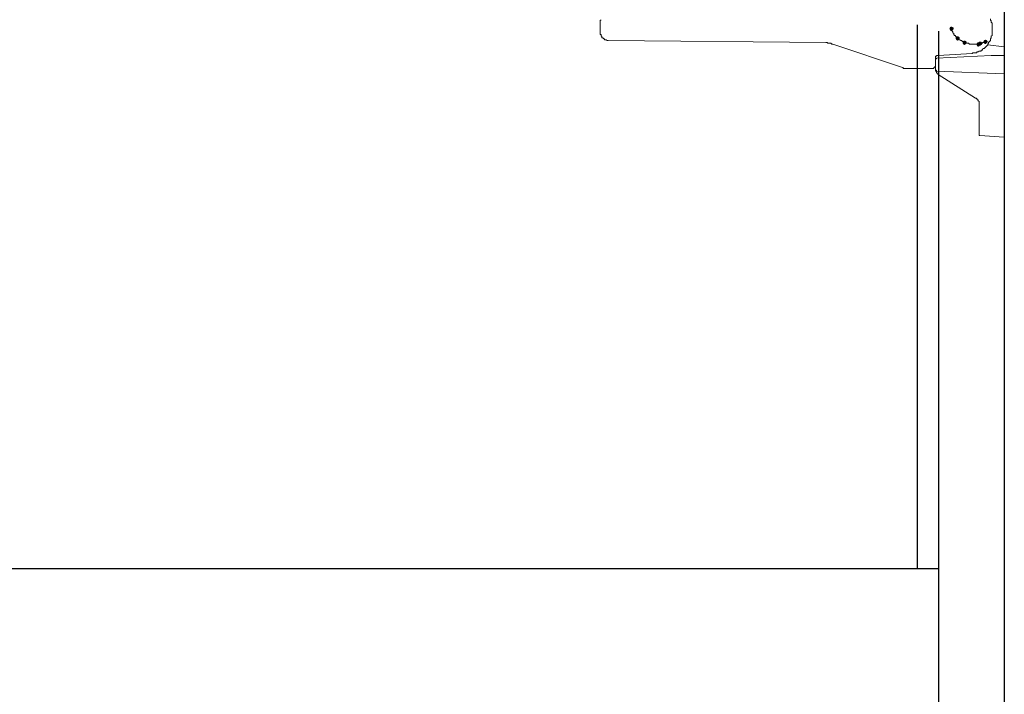
# Model space of a CAD drawing. Units: feet. Extents: x -801 to 1567, y 620 to 2279.
# Drawn here: x 680 to 744, y 803 to 846 of the extents above; entities that cross this region are included whole.
import ezdxf

# ---------------------------------------------------------------- set-up
doc = ezdxf.new("R2010")
doc.units = ezdxf.units.FT
doc.header["$MEASUREMENT"] = 0

msp = doc.modelspace()

# ---------------------------------------------------------------- hatches: boundary and pattern name
h = msp.add_hatch(color=7)
edge = h.paths.add_edge_path(flags=0)
edge.add_spline(control_points=[(740.52, 845.698), (740.52, 845.641), (740.407, 845.528), (740.35, 845.528), (740.294, 845.528), (740.237, 845.641), (740.237, 845.698), (740.237, 845.754), (740.294, 845.811), (740.35, 845.811), (740.407, 845.811), (740.52, 845.754), (740.52, 845.698)], knot_values=[0, 0, 0, 0, 1, 1, 1, 2, 2, 2, 3, 3, 3, 4, 4, 4, 4], degree=3, periodic=1)
h = msp.add_hatch(color=7)
edge = h.paths.add_edge_path(flags=0)
edge.add_spline(control_points=[(740.915, 845.077), (740.915, 845.02), (740.802, 844.907), (740.746, 844.907), (740.689, 844.907), (740.633, 845.02), (740.633, 845.077), (740.633, 845.133), (740.689, 845.19), (740.746, 845.19), (740.802, 845.19), (740.915, 845.133), (740.915, 845.077)], knot_values=[0, 0, 0, 0, 1, 1, 1, 2, 2, 2, 3, 3, 3, 4, 4, 4, 4], degree=3, periodic=1)
h = msp.add_hatch(color=7)
edge = h.paths.add_edge_path(flags=0)
edge.add_spline(control_points=[(741.367, 844.794), (741.367, 844.738), (741.254, 844.625), (741.198, 844.625), (741.141, 844.625), (741.085, 844.738), (741.085, 844.794), (741.085, 844.851), (741.141, 844.907), (741.198, 844.907), (741.254, 844.907), (741.367, 844.851), (741.367, 844.794)], knot_values=[0, 0, 0, 0, 1, 1, 1, 2, 2, 2, 3, 3, 3, 4, 4, 4, 4], degree=3, periodic=1)
h = msp.add_hatch(color=7)
edge = h.paths.add_edge_path(flags=0)
edge.add_spline(control_points=[(742.271, 844.681), (742.271, 844.625), (742.158, 844.512), (742.101, 844.512), (742.045, 844.512), (741.988, 844.625), (741.988, 844.681), (741.988, 844.738), (742.045, 844.794), (742.101, 844.794), (742.158, 844.794), (742.271, 844.738), (742.271, 844.681)], knot_values=[0, 0, 0, 0, 1, 1, 1, 2, 2, 2, 3, 3, 3, 4, 4, 4, 4], degree=3, periodic=1)
h = msp.add_hatch(color=7)
edge = h.paths.add_edge_path(flags=0)
edge.add_spline(control_points=[(742.384, 844.738), (742.384, 844.681), (742.271, 844.568), (742.214, 844.568), (742.158, 844.568), (742.101, 844.681), (742.101, 844.738), (742.101, 844.794), (742.158, 844.851), (742.214, 844.851), (742.271, 844.851), (742.384, 844.794), (742.384, 844.738)], knot_values=[0, 0, 0, 0, 1, 1, 1, 2, 2, 2, 3, 3, 3, 4, 4, 4, 4], degree=3, periodic=1)
h = msp.add_hatch(color=7)
edge = h.paths.add_edge_path(flags=0)
edge.add_spline(control_points=[(742.723, 844.851), (742.723, 844.794), (742.61, 844.681), (742.553, 844.681), (742.497, 844.681), (742.44, 844.794), (742.44, 844.851), (742.44, 844.907), (742.497, 844.964), (742.553, 844.964), (742.61, 844.964), (742.723, 844.907), (742.723, 844.851)], knot_values=[0, 0, 0, 0, 1, 1, 1, 2, 2, 2, 3, 3, 3, 4, 4, 4, 4], degree=3, periodic=1)

# ---------------------------------------------------------------- linework, layer by layer
at = {"color": 7, "lineweight": 25}
for points in [[(743.796, 893.254), (743.796, 796.56)], [(738.148, 845.924), (738.148, 810.68)], [(739.56, 796.56), (739.56, 845.528)], [(554.587, 810.68), (739.56, 810.68)]]:
    msp.add_lwpolyline(points, dxfattribs=at)
at = {"color": 7, "lineweight": 9}
for points in [[(717.645, 846.263), (717.589, 846.206), (717.589, 845.302), (717.645, 845.302), (717.645, 845.19), (717.702, 845.19), (717.702, 845.077), (717.758, 845.077), (717.815, 845.02), (717.871, 845.02), (717.871, 844.964), (717.984, 844.964), (718.041, 844.907), (718.097, 844.907), (732.217, 844.794), (732.33, 844.794), (732.33, 844.738), (732.556, 844.738), (732.613, 844.681), (732.669, 844.681), (737.187, 843.156), (737.244, 843.156), (737.244, 843.1), (739.221, 843.1), (739.221, 843.156), (739.277, 843.156), (739.277, 843.213), (739.334, 843.213), (739.334, 843.89), (739.39, 843.89), (739.39, 843.947), (739.503, 843.947), (741.706, 844.06), (741.762, 844.116), (741.988, 844.116), (742.045, 844.173), (742.101, 844.173), (742.158, 844.229), (742.271, 844.229), (742.327, 844.286), (742.384, 844.286), (742.384, 844.342), (742.44, 844.399), (742.497, 844.399), (742.723, 844.625), (742.723, 844.681), (742.779, 844.738), (742.779, 844.794), (742.892, 844.907), (742.892, 845.02), (742.948, 845.077), (742.948, 845.19), (743.005, 845.246), (743.005, 846.037), (742.948, 846.093), (742.948, 846.206), (742.892, 846.206), (742.892, 846.319)], [(740.35, 845.698), (740.407, 845.641), (740.407, 845.585), (740.407, 845.528), (740.463, 845.472), (740.463, 845.415), (740.52, 845.359), (740.52, 845.302), (740.576, 845.246), (740.633, 845.246), (740.633, 845.19), (740.689, 845.133), (740.746, 845.077)], [(740.746, 845.077), (740.802, 845.02), (740.859, 844.964), (740.915, 844.964), (740.972, 844.907), (741.028, 844.907), (741.085, 844.851), (741.141, 844.851), (741.198, 844.794)], [(741.198, 844.794), (741.311, 844.738), (741.367, 844.738), (741.424, 844.738), (741.48, 844.738), (741.536, 844.681), (741.593, 844.681), (741.649, 844.681), (741.706, 844.681), (741.762, 844.681), (742.101, 844.681)], [(742.214, 844.738), (742.271, 844.738), (742.327, 844.738), (742.384, 844.738), (742.384, 844.794), (742.44, 844.794), (742.497, 844.794), (742.497, 844.851), (742.553, 844.851)], [(742.723, 844.625), (743.796, 844.512), (743.796, 838.638), (742.214, 838.751), (742.158, 838.751), (742.158, 840.953), (742.101, 841.01), (742.101, 841.066), (742.045, 841.066), (742.045, 841.123), (741.988, 841.123), (741.988, 841.179), (741.932, 841.179), (739.503, 842.704), (739.503, 842.761), (739.447, 842.761), (739.447, 842.817), (739.39, 842.817), (739.39, 842.93), (739.334, 842.93), (739.334, 843.721), (739.39, 843.721), (739.39, 843.778), (742.948, 843.947), (743.796, 843.947)], [(742.101, 844.681), (742.158, 844.681), (742.214, 844.738)], [(739.334, 842.987), (739.39, 842.987), (739.39, 842.93), (743.796, 842.761)]]:
    msp.add_lwpolyline(points, dxfattribs=at)

doc.saveas('drawing.dxf')
